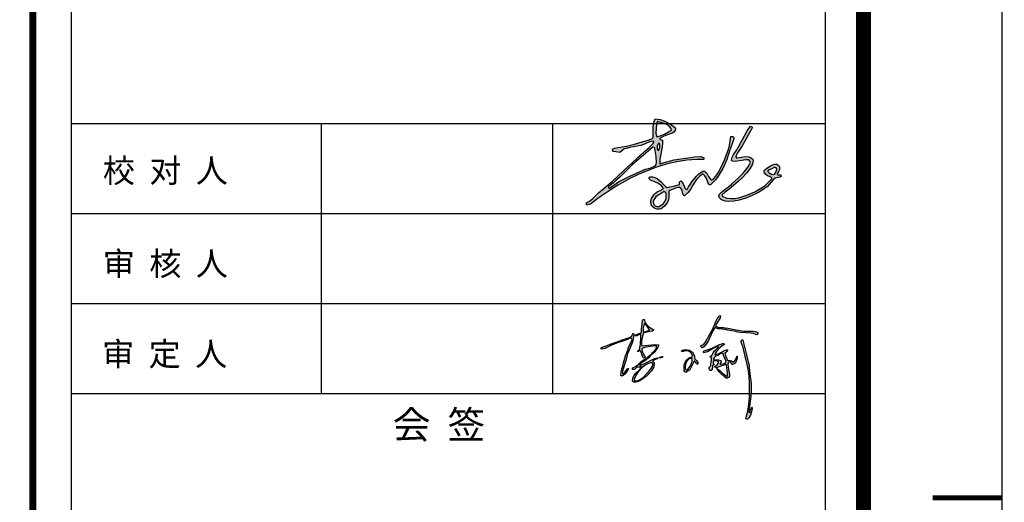
# Model space of a CAD drawing. Extents: x 1894704 to 6236657, y 275525 to 605798.
# Drawn here: x 2268460 to 2292256, y 349151 to 360805 of the extents above; entities that cross this region are included whole.
import ezdxf

# ---------------------------------------------------------------- set-up
doc = ezdxf.new("R2010")
doc.units = 0
doc.header["$LTSCALE"] = 1000
doc.header["$MEASUREMENT"] = 0
doc.layers.add('0-图框', color=3, linetype='Continuous')
doc.styles.add('TQ-1$0$-黑体', font='simhei.ttf')

# ---------------------------------------------------------------- blocks, each defined once
blk = doc.blocks.new('A$C4BE7274F')
h = blk.add_hatch(color=256)
h.dxf.hatch_style = 1
h.paths.add_polyline_path([(245.1, 624.9), (244.3, 635.2), (243.5, 636), (242.7, 636.8), (240.4, 636.8), (238, 636.8), (235.6, 636.8), (233.6, 630.4), (231.6, 624), (229.1, 617.4), (212.3, 608.2), (188.6, 600.1), (165.4, 592.1), (120.9, 576.4), (75.2, 560.7), (37.3, 546.7), (23.3, 540.7), (9.3, 534.7), (0, 529.6), (0, 526.4), (0, 523.2), (9.4, 521.2), (29.8, 526.9), (47.7, 536.6), (77.5, 551.3), (122.1, 568.1), (168.3, 582.8), (195.8, 592.5), (208.6, 599.8), (224.3, 604.9), (230.4, 589.6), (219.8, 563.8), (207.4, 539.5), (195.8, 507.6), (182.7, 472.2), (170.8, 436.4), (167.1, 420), (164.7, 407.6), (162.3, 395.2), (154.6, 374.8), (148.5, 350.5), (148.1, 324.2), (150.1, 323), (152.1, 321.8), (155.9, 321), (177.8, 333.8), (195.6, 356.7), (205.3, 374.6), (205.3, 375.8), (205.3, 377), (204.9, 377.9), (203.3, 377.9), (201.7, 377.9), (196.5, 373.7), (185.1, 359.9), (173.9, 345.8), (166.1, 338.2), (164.5, 338.2), (162.9, 338.2), (161.7, 338.8), (160.9, 340), (160.1, 341.2), (159.9, 356.1), (168.5, 390.2), (179.5, 422), (186, 443.6), (192, 465.2), (198, 486.8), (215.2, 526.8), (235.3, 573)])
h.paths.add_polyline_path([(313, 633.7), (315.7, 639), (321.9, 641.9), (349.6, 650), (377.6, 654.4), (384, 655.2), (386.4, 656.1), (387.2, 658.1), (390.7, 666), (390.7, 667.1), (388.5, 668.1), (381.3, 671.6), (348.7, 693.1), (334.9, 707.9), (326.1, 725.3), (324.4, 735), (323.5, 738.9), (321.7, 740.5), (312.6, 744.1), (308.8, 731.6), (305.7, 712.4), (301.6, 667.6), (300.9, 648.8), (299.5, 643.1), (295, 641.2), (276.4, 634.4), (258.5, 627.1), (253.1, 623.7), (253.1, 622.8), (253.1, 619.3), (267.4, 620.9), (280.4, 627), (287, 630.1), (290.1, 631), (292.8, 631), (295.4, 631), (296, 631), (296.8, 626.2), (297, 606.6), (293, 556.6), (289.5, 533.6), (285.8, 516.7), (298.3, 497.5), (307.2, 473.4), (311.2, 461.9), (313.3, 457.4), (315.1, 455.6), (321.3, 455), (326.6, 460.7), (328.5, 464.2), (328.8, 465.8), (324.5, 470.9), (311.8, 491.4), (303.9, 516.1), (303.3, 521.8), (306.7, 526.3), (322.4, 532.3), (366.9, 539.5), (388.8, 542.3), (405.9, 545.8), (411.2, 545.8), (412.5, 545.8), (413.3, 543.1), (413.2, 535.3), (408.4, 521.8), (399.3, 510.3), (378.4, 489.9), (374.4, 484.6), (373.2, 482.6), (373.2, 481.7), (373.2, 478.2), (385.5, 484.9), (398.1, 497.3), (420.2, 529.9), (427.6, 545.1), (429.2, 549.5), (429.1, 549.8), (428.7, 551.1), (428.2, 552.4), (428.1, 552.7), (422.3, 554), (401.8, 555), (304.4, 544.7), (300.8, 560.7), (301.6, 579.6), (309.4, 618)])
h.paths.add_polyline_path([(316.1, 648.5), (313.3, 659.2), (314.6, 677.9), (317.8, 697.4), (320.8, 710.3), (326.6, 710.3), (345.9, 688.1), (361.6, 664.8), (352.8, 659.6), (339.1, 654), (325.2, 649.7)], flags=16)
h.paths.add_polyline_path([(352.2, 454.6), (364.9, 466.6), (369, 472.4), (370.8, 477), (368.5, 477), (363.9, 477), (344.3, 458.5), (321.8, 443.8), (298.5, 428.8), (280.1, 412.6), (261.2, 395.3), (250.7, 388.2), (239.1, 383.2), (236.4, 382), (235.9, 381.2), (235, 379.7), (233.8, 376.6), (233.3, 371.8), (234.3, 370.2), (236.6, 368.7), (242.3, 368.5), (245.4, 368.5), (247.7, 370.2), (250.8, 373.2), (263, 385.5), (266.1, 387), (269.1, 386.7), (275.3, 385.9), (281.4, 385.1), (286.6, 386.3), (295.9, 390.2), (298.7, 389.5), (299.3, 389.1), (300.5, 388.3), (301.6, 387.5), (301.9, 387.3), (302, 387.3), (300.6, 384.9), (288.1, 369.8), (258.9, 341.9), (246.2, 326), (237.4, 306.5), (234.5, 283.4), (234.8, 282.8), (235.6, 281.7), (236.4, 280.5), (236.8, 279.9), (247.1, 275.3), (257.9, 274.5), (268.5, 276.7), (287.9, 286), (296.3, 290.9), (299.4, 292.7), (304.1, 295.5), (314.1, 301.9), (335.5, 318.1), (356.9, 337.8), (375.7, 360.5), (389.7, 385.2), (396.3, 411.2), (396.6, 417.6), (396.1, 418), (395.3, 419), (388.4, 426.7), (386.7, 428.6), (386.7, 430.2), (388.5, 433), (397.8, 441.5), (410.3, 446.7), (417.7, 448.4), (421.1, 449.1), (421.3, 449.5), (422.8, 452.5), (423.4, 454.2), (423.4, 454.8), (419.1, 455.1), (411.4, 453.6), (401.6, 450.5), (377.6, 440.5), (324, 414.6), (301.2, 403.8), (292.4, 400), (289.3, 398.9), (289.2, 399.2), (288.4, 401.5), (287.6, 403.8), (287.2, 404.9), (287.1, 405.5), (287, 405.8), (288.7, 407.8), (301.2, 418.5), (317.7, 430.1)])
h.paths.add_polyline_path([(366.2, 418.7), (376.5, 418.7), (381.6, 418.7), (383, 417.8), (384.7, 413.6), (385.5, 405.2), (380, 389.2), (370.7, 375.5), (365.8, 368.6), (360.7, 361.7), (353.9, 353.2), (336.5, 333.6), (315.5, 313.5), (292.7, 296.5), (281.3, 290.3), (270.2, 286.3), (259.6, 284.8), (249.8, 286.5), (247.5, 287.4), (246.3, 289.3), (247.5, 295.5), (250.9, 307.5), (260.8, 330.2), (274.3, 350.8), (290.3, 369.4), (308, 385.8), (326.2, 399.8), (335.3, 405.9), (337.8, 407.3), (338.9, 407.8), (348, 411.4)], flags=16)
h.paths.add_polyline_path([(457.4, 460.8), (458.7, 461.7), (460, 462.5), (460.2, 463.6), (458.9, 464.9), (457.6, 466.2), (456.3, 466.5), (455, 466.5), (453.7, 466.5), (446.9, 464.4), (440, 462.2), (434.9, 460.3), (434.5, 459), (434.1, 457.7), (435.1, 456.7), (437.3, 455.8), (439.4, 455), (445.3, 457.4), (451.4, 459.1)])
h.paths.add_polyline_path([(283, 508.1), (284.2, 511.6), (283.8, 512.9), (282.3, 514.3), (278.1, 510.9), (274.6, 507.4), (273.6, 504.3), (275, 502.9), (276.4, 501.5), (279.7, 504.8)], flags=17)
h.paths.add_polyline_path([(696.6, 458.4), (695.4, 467.7), (694.2, 477), (681.5, 497.8), (658.1, 513.5), (626.4, 519), (617.4, 516.2), (608.5, 513.3), (600.6, 510.6), (600.2, 509), (599.8, 507.4), (599.5, 506.1), (599.5, 505.3), (603.6, 503.8), (614.4, 504.4), (625.4, 507.4), (645.4, 508.1), (667.5, 495), (681.4, 473.6), (679.5, 462.8), (668.3, 461.2), (657.5, 459.3), (634.5, 440), (617.8, 404.2), (618.9, 360.4), (624.1, 352.4), (628.1, 350), (632.2, 347.6), (662, 366.7), (679.3, 401.8), (693, 431.5), (694.7, 431.5), (696.3, 431.5), (699, 429.6), (705.1, 421.9), (711.2, 414.2), (715.6, 409.4), (717.2, 409.4), (718.9, 409.4), (720.7, 409.4), (720.8, 421.8), (711.2, 435.9), (699.5, 448)])
h.paths.add_polyline_path([(679.6, 442.1), (678.1, 430.1), (667.4, 401.9), (652, 376.1), (644.5, 366.8), (638, 361.6), (629.7, 370.9), (625.7, 382.3), (628, 408), (639.7, 432.1), (655.5, 447.9), (669.5, 451.4), (677.7, 451.4)], flags=16)
h.paths.add_polyline_path([(913.9, 554.2), (916.5, 556.1), (916.7, 556.5), (916.5, 557.4), (916.1, 558.5), (915.7, 559.7), (912.4, 562), (906.1, 562.4), (874.7, 552.1), (872.4, 551.2), (867.8, 549.2), (858.7, 545.2), (841.1, 536.5), (806.2, 519.7), (768, 507.9), (765, 507.1), (764.8, 506.7), (764.2, 505.9), (763.4, 504.6), (761.7, 497.2), (761.7, 496.1), (761.7, 495.7), (766.8, 494.4), (774, 495.2), (792.2, 502.2), (835.8, 526), (856.6, 536.3), (873.6, 541.2), (873.6, 537.3), (873.4, 535.1), (863.6, 526.5), (843.9, 508.9), (835.5, 492.7), (828.5, 478.9), (822.3, 473.2), (814.1, 468.7), (813.7, 466.8), (813.3, 462.7), (818.9, 458.9), (823.5, 457.8), (823.1, 451.1), (822, 439.4), (818.5, 411.3), (816.6, 400.2), (815.1, 394.8), (807.7, 388.3), (804.4, 383.6), (804, 376.5), (809, 364.6), (814.8, 362), (819.4, 362), (822.1, 364.4), (824.9, 366.7), (826.2, 367.9), (827.5, 371), (829.4, 390.1), (829.4, 395.8), (829.3, 398.9), (830.2, 399.4), (833.7, 401.3), (837.3, 403.3), (839, 404.3), (839.3, 406.5), (835.3, 419), (834.5, 424.3), (836, 427.5), (837.6, 430.6), (838.4, 432.2), (841.7, 433), (864.3, 431.3), (869, 429.8), (870.9, 428.6), (872.5, 427.2), (873.8, 425.7), (874.6, 424.8), (873.7, 420), (866.1, 406.4), (854.4, 395.6), (848.1, 393.2), (847.3, 392), (848.2, 390.3), (851.9, 385.4), (856.5, 381.6), (859.2, 379.4), (861.7, 380.7), (866, 383.5), (878.1, 389.4), (893, 395.4), (922.8, 404.9), (933.4, 407), (934.6, 405.1), (935.3, 400.2), (937, 384.5), (938.9, 364.5), (940.7, 344.5), (942, 328.9), (942.3, 324.1), (942.5, 321.9), (939.5, 320.3), (934.7, 320.9), (921.4, 328.6), (905.3, 341.7), (888.7, 356.5), (873.9, 369.4), (863.3, 376.6), (869.6, 365.9), (880.6, 352.5), (894.2, 338.4), (921.8, 312.9), (932, 304.4), (933.8, 304.4), (940.8, 304.4), (949.1, 309.8), (953.4, 313.3), (955.6, 316.8), (955.7, 333.8), (949, 370.5), (944.8, 408.1), (945.8, 417.3), (946.7, 421.8), (948.6, 424.4), (956.1, 427.7), (961.4, 426.8), (965.2, 423), (971.8, 410.8), (973.8, 407.6), (974.9, 406.1), (978.1, 406.2), (990.5, 410.7), (1000.1, 419.1), (1006.9, 430.4), (1011.3, 443.5), (1013.4, 457.4), (1013.7, 464.4), (1013.6, 467.7), (1013.1, 467.7), (1011.5, 467.7), (1010.8, 466.1), (1008.5, 459.3), (1001.1, 442.6), (992, 429.1), (988.7, 426.8), (987.5, 426.6), (985.2, 426.2), (982.8, 425.8), (982.2, 425.7), (978.5, 428.5), (971.4, 433.5), (961.7, 437.1), (956, 437.4), (947.7, 437.9), (942, 438.4), (939.6, 441.9), (935.5, 450.2), (927.7, 468.7), (923, 487.6), (922.6, 492.1), (924.4, 493.7), (928.2, 496.8), (935.6, 503.1), (940.7, 511.8), (941.3, 514.4), (941.3, 515.4), (940.3, 515.7), (934, 515.9), (919.9, 511.9), (888.1, 494.5), (871.8, 485.7), (855.9, 480.2), (852.1, 479.5), (850.3, 479.4), (849.7, 480), (848.9, 480.8), (848.1, 481.6), (848, 481.7), (848.6, 483.9), (851.3, 490.6), (860.4, 504.6), (887.2, 532.4), (901.4, 544.5)])
h.paths.add_polyline_path([(893.5, 489.9), (901.1, 489.6), (907.7, 488), (911, 484.2), (911, 479.2), (911, 474.2), (914.3, 465.1), (924.1, 448.9), (931.2, 429.8), (924.5, 416.4), (909.5, 410.9), (891.6, 408.3), (887.3, 408.9), (886.9, 409.7), (886.5, 410.5), (889.7, 420.3), (893.8, 427.7), (892.6, 437.6), (873.6, 440.4), (852.1, 441.5), (839.3, 444.5), (838.1, 444.9), (836.8, 445.4), (836.6, 447), (837, 449.5), (837.4, 452), (850.4, 465.4), (873.7, 476.4)], flags=16)
h.paths.add_polyline_path([(809, 606.6), (833.3, 657.7), (847.8, 679.3), (850.7, 682.2), (851.7, 682.1), (853.7, 681.6), (865.7, 675.5), (872.1, 672.9), (887, 671.2), (916.8, 667.7), (920.5, 667.3), (927.1, 666.1), (942.3, 663.1), (972.8, 657.2), (1003.3, 651.3), (1018.5, 648.4), (1037, 645.4), (1118.1, 640.2), (1136.4, 636.7), (1153.1, 630.7), (1159.8, 628.2), (1164.2, 630.8), (1167, 636.3), (1167.6, 640.2), (1167.6, 641.9), (1167.6, 643.6), (1167.6, 644.9), (1162.6, 647.6), (1148.4, 651.8), (1131.9, 653.7), (1095.3, 653.9), (1060.4, 654.8), (1021.3, 661.3), (943.2, 676), (923.7, 679.8), (912.5, 681.5), (892, 683.2), (873, 685.4), (857.2, 690.5), (855.1, 691.9), (853.8, 692.8), (855.1, 698.6), (859.6, 710.2), (886.2, 753.7), (890.4, 765.4), (891.1, 768.5), (890.9, 768.7), (890.5, 768.9), (888.8, 769.6), (885.3, 771), (867.4, 751.4), (854.6, 726.9), (831.7, 672.4), (800.9, 614), (792.5, 600.8), (788.4, 594.6), (786, 590.9), (776.6, 573.6), (765.3, 557.9), (757.8, 552.7), (748.7, 550.5), (743.9, 545.3), (742.4, 540.1), (744.5, 535.9), (751.9, 530.9), (754.1, 531.7), (764.5, 538.8), (782.1, 557.7), (796.5, 580.9)])
h.paths.add_polyline_path([(1058, 577.7), (1055.6, 589), (1055.3, 589.1), (1054.6, 589.2), (1053.4, 589.5), (1050.9, 590.2), (1044.5, 580.9), (1042.6, 574.9), (1043.8, 567), (1052.5, 548.4), (1056.8, 539.1), (1059, 534.5), (1061.7, 521.9), (1072.9, 469.9), (1078.4, 443.9), (1079.8, 437.3), (1080.6, 434.6), (1082.2, 429.3), (1085.4, 418.4), (1095.6, 371.7), (1102.5, 321.1), (1106.1, 268.1), (1104.6, 160.6), (1099.9, 108.8), (1092.7, 60.2), (1091.7, 54.2), (1091.2, 52.2), (1090.5, 48.8), (1088.8, 42), (1081.2, 16), (1079, 5.6), (1079.6, 4.3), (1080.9, 1.9), (1084.8, 0.7), (1089.7, 0.1), (1090.3, 0), (1093.1, 2.3), (1100.9, 10.8), (1113.1, 30.6), (1121.3, 54.2), (1126.3, 81.6), (1126.7, 85.1), (1126.4, 85.5), (1125.9, 85.9), (1125, 86.9), (1122.5, 88), (1117.1, 80), (1113.7, 68.8), (1111.5, 57), (1110.6, 51.6), (1109.8, 49.9), (1106, 48.7), (1102.3, 47.7), (1101.4, 51.2), (1100.9, 58), (1105.4, 93.4), (1108.4, 110.4), (1113.8, 150.8), (1118.1, 198.9), (1119, 246.5), (1117.4, 267.5), (1115.2, 285), (1111.4, 318.1), (1104, 384.4), (1102, 401.5), (1096.6, 427.2), (1083.8, 478.2)])
for points in [[(312.6, 744.1), (321.7, 740.5), (323.5, 738.9), (324.4, 735), (326.1, 725.3), (334.9, 707.9), (348.7, 693.1), (381.3, 671.6), (388.5, 668.1), (390.7, 667.1), (390.7, 666.9), (390.7, 666), (387.2, 658.1), (386.4, 656.1), (384, 655.2), (377.6, 654.4), (349.6, 650), (321.9, 641.9), (315.7, 639), (313, 633.7), (309.4, 618), (301.6, 579.6), (300.8, 560.7), (304.4, 544.7), (401.8, 555), (422.3, 554), (428.1, 552.7), (428.2, 552.4), (428.7, 551.1), (429.1, 549.8), (429.2, 549.5), (427.6, 545.1), (420.2, 529.9), (398.1, 497.3), (385.5, 484.9), (373.2, 478.2), (373.2, 481.7), (373.2, 482.6), (374.4, 484.6), (378.4, 489.9), (399.3, 510.3), (408.4, 521.8), (413.2, 535.3), (413.3, 543.1), (412.5, 545.8), (411.2, 545.8), (405.9, 545.8), (388.8, 542.3), (366.9, 539.5), (322.4, 532.3), (306.7, 526.3), (303.3, 521.8), (303.9, 516.1), (311.8, 491.4), (324.5, 470.9), (328.8, 465.8), (328.5, 464.2), (326.6, 460.7), (321.3, 455), (315.1, 455.6), (313.3, 457.4), (311.2, 461.9), (307.2, 473.4), (298.3, 497.5), (285.8, 516.7), (289.5, 533.6), (293, 556.6), (297, 606.6), (296.8, 626.2), (296, 631), (295.4, 631), (292.8, 631), (290.1, 631), (287, 630.1), (280.4, 627), (267.4, 620.9), (253.1, 619.3), (253.1, 622.8), (253.1, 623.7), (258.5, 627.1), (276.4, 634.4), (295, 641.2), (299.5, 643.1), (300.9, 648.8), (301.6, 667.6), (305.7, 712.4), (308.8, 731.6), (312.6, 744.1)], [(885.3, 771), (888.8, 769.6), (890.5, 768.9), (890.9, 768.7), (891.1, 768.5), (890.4, 765.4), (886.2, 753.7), (859.6, 710.2), (855.1, 698.6), (853.8, 692.8), (854.1, 692.6), (855.1, 691.9), (857.2, 690.5), (873, 685.4), (892, 683.2), (912.5, 681.5), (923.7, 679.8), (943.2, 676), (1021.3, 661.3), (1060.4, 654.8), (1095.3, 653.9), (1131.9, 653.7), (1148.4, 651.8), (1162.6, 647.6), (1167.6, 644.9), (1167.6, 644.5), (1167.6, 643.6), (1167.6, 641.9), (1167.6, 640.2), (1167, 636.3), (1164.2, 630.8), (1159.8, 628.2), (1153.1, 630.7), (1136.4, 636.7), (1118.1, 640.2), (1037, 645.4), (1018.5, 648.4), (1003.3, 651.3), (972.8, 657.2), (942.3, 663.1), (927.1, 666.1), (920.5, 667.3), (916.8, 667.7), (887, 671.2), (872.1, 672.9), (865.7, 675.5), (853.7, 681.6), (851.7, 682.1), (850.7, 682.2), (847.8, 679.3), (833.3, 657.7), (809, 606.6), (796.5, 580.9), (782.1, 557.7), (764.5, 538.8), (754.1, 531.7), (751.9, 530.9), (744.5, 535.9), (742.4, 540.1), (743.9, 545.3), (748.7, 550.5), (757.8, 552.7), (765.3, 557.9), (776.6, 573.6), (786, 590.9), (788.4, 594.6), (792.5, 600.8), (800.9, 614), (831.7, 672.4), (854.6, 726.9), (867.4, 751.4), (885.3, 771)], [(320.8, 710.3), (317.8, 697.4), (314.6, 677.9), (313.3, 659.2), (316.1, 648.5), (325.2, 649.7), (339.1, 654), (352.8, 659.6), (361.6, 664.8), (345.9, 688.1), (326.6, 710.3), (320.8, 710.3)], [(235.6, 636.8), (238, 636.8), (240.4, 636.8), (242.7, 636.8), (243.5, 636), (244.3, 635.2), (245.1, 624.9), (235.3, 573), (215.2, 526.8), (198, 486.8), (192, 465.2), (186, 443.6), (179.5, 422), (168.5, 390.2), (159.9, 356.1), (160.1, 341.2), (160.9, 340), (161.7, 338.8), (162.9, 338.2), (164.5, 338.2), (166.1, 338.2), (173.9, 345.8), (185.1, 359.9), (196.5, 373.7), (201.7, 377.9), (203.3, 377.9), (204.9, 377.9), (205.3, 377), (205.3, 375.8), (205.3, 374.6), (195.6, 356.7), (177.8, 333.8), (155.9, 321), (152.1, 321.8), (150.1, 323), (148.1, 324.2), (148.5, 350.5), (154.6, 374.8), (162.3, 395.2), (164.7, 407.6), (167.1, 420), (170.8, 436.4), (182.7, 472.2), (195.8, 507.6), (207.4, 539.5), (219.8, 563.8), (230.4, 589.6), (224.3, 604.9), (208.6, 599.8), (195.8, 592.5), (168.3, 582.8), (122.1, 568.1), (77.5, 551.3), (47.7, 536.6), (29.8, 526.9), (9.4, 521.2), (0, 523.2), (0, 526.4), (0, 529.6), (9.3, 534.7), (23.3, 540.7), (37.3, 546.7), (75.2, 560.7), (120.9, 576.4), (165.4, 592.1), (188.6, 600.1), (212.3, 608.2), (229.1, 617.4), (231.6, 624), (233.6, 630.4)], [(1050.9, 590.2), (1053.4, 589.5), (1054.6, 589.2), (1055.3, 589.1), (1055.6, 589), (1058, 577.7), (1083.8, 478.2), (1096.6, 427.2), (1102, 401.5), (1104, 384.4), (1111.4, 318.1), (1115.2, 285), (1117.4, 267.5), (1119, 246.5), (1118.1, 198.9), (1113.8, 150.8), (1108.4, 110.4), (1105.4, 93.4), (1100.9, 58), (1101.4, 51.2), (1102.3, 47.8), (1102.6, 47.8), (1106, 48.7), (1109.8, 49.9), (1110.6, 51.6), (1111.5, 57), (1113.7, 68.8), (1117.1, 80), (1122.5, 88), (1125, 86.9), (1125.9, 85.9), (1126.4, 85.5), (1126.6, 85.2), (1126.7, 85.1), (1126.3, 81.6), (1121.3, 54.2), (1113.1, 30.6), (1100.9, 10.8), (1093.1, 2.3), (1090.3, 0), (1089.7, 0.1), (1084.8, 0.7), (1080.9, 1.9), (1079.6, 4.3), (1079, 5.6), (1081.2, 16), (1088.8, 42), (1090.5, 48.8), (1091.2, 52.2), (1091.6, 53.9), (1091.7, 54.7), (1092.7, 60.2), (1099.9, 108.8), (1104.6, 160.6), (1106.1, 268.1), (1102.5, 321.1), (1095.6, 371.7), (1085.4, 418.4), (1082.2, 429.3), (1080.6, 434.6), (1079.8, 437.3), (1078.4, 443.9), (1072.9, 469.9), (1061.7, 521.9), (1059, 534.5), (1056.8, 539.1), (1052.5, 548.4), (1043.8, 567), (1042.6, 574.9), (1044.5, 580.9), (1050.9, 590.2)], [(282.3, 514.3), (283.8, 512.9), (284.2, 511.6), (283, 508.1), (279.7, 504.8), (276.4, 501.5), (275, 502.9), (273.6, 504.3), (274.6, 507.4), (278.1, 510.9)], [(626.4, 519), (658.1, 513.5), (681.5, 497.8), (694.2, 477), (695.4, 467.7), (696.6, 458.4), (699.5, 448), (711.2, 435.9), (720.8, 421.8), (720.7, 409.4), (720.3, 409.4), (719.9, 409.4), (718.9, 409.4), (717.2, 409.4), (715.6, 409.4), (711.2, 414.2), (705.1, 421.9), (699, 429.6), (696.3, 431.5), (694.7, 431.5), (693, 431.5), (679.3, 401.8), (662, 366.7), (632.2, 347.6), (628.1, 350), (624.1, 352.4), (618.9, 360.4), (617.8, 404.2), (634.5, 440), (657.5, 459.3), (668.3, 461.2), (679.5, 462.8), (681.4, 473.6), (667.5, 495), (645.4, 508.1), (625.4, 507.4), (614.4, 504.4), (603.6, 503.8), (599.5, 505.3), (599.5, 505.7), (599.5, 506.1), (599.8, 507.4), (600.2, 509), (600.6, 510.6), (608.5, 513.3), (617.4, 516.2)], [(873.6, 541.2), (856.6, 536.3), (835.8, 526), (792.2, 502.2), (774, 495.2), (766.8, 494.4), (761.7, 495.7), (761.7, 496.1), (761.7, 497.2), (763.4, 504.6), (764.2, 505.9), (764.8, 506.7), (765, 507.1), (768, 507.9), (806.2, 519.7), (841.1, 536.5), (858.7, 545.2), (867.8, 549.2), (872.4, 551.2), (874.7, 552.1), (906.1, 562.4), (912.4, 562), (915.7, 559.7), (916.1, 558.5), (916.5, 557.4), (916.6, 556.8), (916.7, 556.5), (916.5, 556.1), (913.9, 554.2), (901.4, 544.5), (887.2, 532.4), (860.4, 504.6), (851.3, 490.6), (848.6, 483.9), (848, 481.7), (848.1, 481.6), (848.9, 480.8), (849.7, 480), (850.1, 479.6), (850.3, 479.4), (852.1, 479.5), (855.9, 480.2), (871.8, 485.7), (888.1, 494.5), (919.9, 511.9), (934, 515.9), (940.3, 515.7), (941.3, 515.4), (941.3, 515), (941.3, 514.7), (941.3, 514.5), (941.3, 514.4), (940.7, 511.8), (935.6, 503.1), (928.2, 496.8), (924.4, 493.7), (922.6, 492.1), (923, 487.6), (927.7, 468.7), (935.5, 450.2), (939.6, 441.9), (942, 438.4), (947.7, 437.9), (956, 437.4), (961.7, 437.1), (971.4, 433.5), (978.5, 428.5), (982.2, 425.7), (982.8, 425.8), (985.2, 426.2), (987.5, 426.6), (988.7, 426.8), (992, 429.1), (1001.1, 442.6), (1008.5, 459.3), (1010.8, 466.1), (1011.5, 467.7), (1012.3, 467.7), (1013.1, 467.7), (1013.5, 467.7), (1013.6, 467.7), (1013.7, 464.4), (1013.4, 457.4), (1011.3, 443.5), (1006.9, 430.4), (1000.1, 419.1), (990.5, 410.7), (978.1, 406.2), (974.9, 406.1), (973.8, 407.6), (971.8, 410.8), (965.2, 423), (961.4, 426.8), (956.1, 427.7), (948.6, 424.4), (946.7, 421.8), (945.8, 417.3), (944.8, 408.1), (949, 370.5), (955.7, 333.8), (955.6, 316.8), (953.4, 313.3), (949.1, 309.8), (940.8, 304.4), (933.8, 304.4), (932, 304.4), (921.8, 312.9), (894.2, 338.4), (880.6, 352.5), (869.6, 365.9), (863.3, 376.6), (873.9, 369.4), (888.7, 356.5), (905.3, 341.7), (921.4, 328.6), (934.7, 320.9), (939.5, 320.3), (942.5, 321.9), (942.3, 324.1), (942, 328.9), (940.7, 344.5), (938.9, 364.5), (937, 384.5), (935.3, 400.2), (934.6, 405.1), (933.4, 407), (922.8, 404.9), (893, 395.4), (878.1, 389.4), (866, 383.5), (861.7, 380.7), (859.2, 379.4), (856.5, 381.6), (851.9, 385.4), (848.2, 390.3), (847.3, 392), (848.1, 393.2), (854.4, 395.6), (866.1, 406.4), (873.7, 420), (874.6, 424.8), (873.8, 425.7), (872.5, 427.2), (870.9, 428.6), (869, 429.8), (864.3, 431.3), (841.7, 433), (838.4, 432.2), (837.6, 430.6), (836, 427.5), (834.5, 424.3), (835.3, 419), (839.3, 406.5), (839, 404.3), (837.3, 403.3), (833.7, 401.3), (830.2, 399.4), (829.3, 398.9), (829.4, 395.8), (829.4, 390.1), (827.5, 371), (826.2, 367.9), (824.9, 366.7), (822.1, 364.4), (819.4, 362), (814.8, 362), (809, 364.6), (804, 376.5), (804.4, 383.6), (807.7, 388.3), (815.1, 394.8), (816.6, 400.2), (818.5, 411.3), (822, 439.4), (823.1, 451.1), (823.5, 457.8), (818.9, 458.9), (813.3, 462.7), (813.7, 466.8), (814.1, 468.7), (822.3, 473.2), (828.5, 478.9), (835.5, 492.7), (843.9, 508.9), (863.6, 526.5), (873.4, 535.1), (873.6, 537.3), (873.6, 541.2)], [(363.9, 477), (368.5, 477), (370.8, 477), (369, 472.4), (364.9, 466.6), (352.2, 454.6), (317.7, 430.1), (301.2, 418.5), (288.7, 407.8), (287, 405.8), (287.1, 405.5), (287.2, 404.9), (287.6, 403.8), (288.4, 401.5), (289.2, 399.2), (289.3, 398.9), (292.4, 400), (301.2, 403.8), (324, 414.6), (377.6, 440.5), (401.6, 450.5), (411.4, 453.6), (419.1, 455.1), (423.4, 454.8), (423.4, 454.7), (423.4, 454.6), (423.4, 454.2), (422.8, 452.5), (421.3, 449.5), (421.1, 449.1), (417.7, 448.4), (410.3, 446.7), (397.8, 441.5), (388.5, 433), (386.7, 430.2), (386.7, 428.6), (388.4, 426.7), (395.3, 419), (396.1, 418), (396.6, 417.6), (396.3, 411.2), (389.7, 385.2), (375.7, 360.5), (356.9, 337.8), (335.5, 318.1), (314.1, 301.9), (304.1, 295.5), (299.4, 292.7), (296.3, 290.9), (287.9, 286), (268.5, 276.7), (257.9, 274.5), (247.1, 275.3), (236.8, 279.9), (236.4, 280.5), (235.6, 281.7), (234.8, 282.8), (234.5, 283.4), (237.4, 306.5), (246.2, 326), (258.9, 341.9), (288.1, 369.8), (300.6, 384.9), (302, 387.3), (301.9, 387.3), (301.6, 387.5), (300.5, 388.3), (299.3, 389.1), (298.7, 389.5), (295.9, 390.2), (286.6, 386.3), (281.4, 385.1), (275.3, 385.9), (269.1, 386.7), (266.1, 387), (263, 385.5), (250.8, 373.2), (247.7, 370.2), (245.4, 368.5), (242.3, 368.5), (236.6, 368.7), (234.3, 370.2), (233.3, 371.8), (233.8, 376.6), (235, 379.7), (235.9, 381.2), (236.4, 382), (239.1, 383.2), (250.7, 388.2), (261.2, 395.3), (280.1, 412.6), (298.5, 428.8), (321.8, 443.8), (344.3, 458.5), (363.9, 477)], [(453.7, 466.5), (455, 466.5), (456.3, 466.5), (457.6, 466.2), (458.9, 464.9), (460.2, 463.6), (460, 462.5), (458.7, 461.7), (457.4, 460.8), (451.4, 459.1), (445.3, 457.4), (439.4, 455), (437.3, 455.8), (435.1, 456.7), (434.1, 457.7), (434.5, 459), (434.9, 460.3), (440, 462.2), (446.9, 464.4)], [(669.5, 451.4), (655.5, 447.9), (639.7, 432.1), (628, 408), (625.7, 382.3), (629.7, 370.9), (638, 361.6), (644.5, 366.8), (652, 376.1), (667.4, 401.9), (678.1, 430.1), (679.6, 442.1), (677.7, 451.4), (669.5, 451.4)], [(893.5, 489.9), (873.7, 476.4), (850.4, 465.4), (837.4, 452), (837, 449.5), (836.6, 447), (836.8, 445.4), (838.1, 444.9), (839.3, 444.5), (852.1, 441.5), (873.6, 440.4), (892.6, 437.6), (893.8, 427.7), (889.7, 420.3), (886.5, 410.5), (886.9, 409.7), (887.3, 408.9), (891.6, 408.3), (909.5, 410.9), (924.5, 416.4), (931.2, 429.8), (924.1, 448.9), (914.3, 465.1), (911, 474.2), (911, 479.2), (911, 484.2), (907.7, 488), (901.1, 489.6)], [(366.2, 418.7), (348, 411.4), (338.9, 407.8), (337.8, 407.3), (335.3, 405.9), (326.2, 399.8), (308, 385.8), (290.3, 369.4), (274.3, 350.8), (260.8, 330.2), (250.9, 307.5), (247.5, 295.5), (246.3, 289.3), (247.5, 287.4), (249.8, 286.5), (259.6, 284.8), (270.2, 286.3), (281.3, 290.3), (292.7, 296.5), (315.5, 313.5), (336.5, 333.6), (353.9, 353.2), (360.7, 361.7), (365.8, 368.6), (370.7, 375.5), (380, 389.2), (385.5, 405.2), (384.7, 413.6), (383, 417.8), (381.6, 418.7), (376.5, 418.7), (366.2, 418.7)]]:
    blk.add_lwpolyline(points, close=True)
blk = doc.blocks.new('A$C23314ED1')
h = blk.add_hatch(color=256)
h.dxf.hatch_style = 1
h.paths.add_polyline_path([(384.2, 308.6), (388, 334.8), (387.9, 347.3), (387.1, 352.5), (386.4, 352.7), (380.8, 354.8), (375.2, 356.8), (374.4, 358.4), (374.4, 359.9), (374.4, 360.3), (374.4, 360.5), (376.4, 362.5), (394.6, 372.7), (437.1, 388.3), (445.4, 394.2), (451.7, 402.1), (454.3, 411.7), (448.3, 419.1), (428.8, 434.4), (402.9, 448.4), (375.1, 458.5), (349.9, 462.1), (343.4, 442.7), (340, 419), (340.6, 376.9), (340.6, 366.7), (333.8, 359.2), (309.5, 351.6), (283.1, 344.8), (244.4, 333), (203.9, 322.3), (171.4, 316.9), (141.8, 311.3), (135.7, 308.4), (131.9, 305.4), (132.4, 303.1), (133.4, 298.5), (133.9, 296.3), (134.7, 295.2), (138.7, 294.5), (170.3, 289.4), (190.1, 306.6), (193.2, 307.9), (202.1, 310.6), (221.1, 315), (257.5, 321.7), (276.1, 326), (289.9, 330.6), (317.5, 341.9), (331.7, 346.2), (338.7, 347.5), (341.8, 347.7), (341.9, 347.5), (342.9, 346), (343.9, 344.5), (343.1, 341.8), (338.2, 334.6), (330, 325.7), (319.7, 315.6), (295.7, 294.2), (273.1, 275), (264.5, 267.7), (261.2, 264.8), (259.4, 263.1), (254.3, 258.3), (213.7, 219.9), (131.6, 143.4), (88.9, 107.2), (77.9, 98.4), (72.4, 94.1), (69.1, 91.6), (62.5, 85.9), (31.5, 55.3), (15.3, 41.4), (0, 32.8), (0, 22.5), (6.6, 22.3), (20.1, 26.1), (42.1, 43), (52.2, 51.6), (56.1, 54.4), (61.9, 58.4), (73.5, 66.4), (119.8, 98), (143.6, 113.3), (155.7, 120.7), (158.8, 122.5), (160.3, 123.4), (163.5, 125.3), (181.7, 135.7), (220.9, 156.8), (263.4, 177.3), (308.8, 196.8), (356.7, 214.5), (406.7, 229.7), (458.4, 241.7), (511.3, 249.9), (565.1, 253.5), (592.2, 253.4), (595.5, 253.3), (596.1, 253.3), (597, 254.8), (598.1, 256.5), (599.3, 260.7), (599.4, 262.4), (599.5, 263.3), (597.8, 264.8), (583.3, 269), (549.1, 267.7), (533.2, 264.9), (516.3, 261.9), (446.7, 252.1), (384.5, 234.8), (375.6, 232.3), (374.7, 233.2), (374.5, 233.4), (374.4, 233.4), (374, 236), (373.5, 242.2), (373.9, 255)])
h.paths.add_polyline_path([(356.5, 239), (355.1, 229), (349.4, 222.2), (327.6, 211.9), (301.5, 204.3), (290.1, 200.7), (285.4, 198.8), (273.8, 193.4), (218.1, 167.6), (163.1, 139.3), (114.3, 106.3), (112.6, 108.1), (111.1, 112.4), (112.3, 114.6), (119.8, 121), (134.7, 133.7), (149.7, 146.5), (157.1, 152.9), (172, 165.7), (235.1, 228.3), (266.1, 256.1), (290.1, 276.2), (338.3, 316.3), (345, 314.8), (347.2, 314.1), (347.9, 312.2), (350.1, 300.6), (354.7, 269.1)], flags=16)
h.paths.add_polyline_path([(365.6, 300.3), (361, 307.7), (360.8, 324), (366.3, 336.1), (369.1, 335.6), (371.8, 335.2), (373.8, 329.6), (373.5, 316.2), (370.9, 304.6), (368.7, 301.4)], flags=16)
h.paths.add_polyline_path([(358.1, 369.9), (354.2, 388.1), (354.4, 411.1), (357.7, 433.1), (362.8, 448.1), (403.5, 436.5), (420.6, 425.3), (431.6, 411.9), (432.7, 403.7), (418.1, 394.7), (397.1, 383.8), (375.2, 374.4)], flags=16)
h.paths.add_polyline_path([(543.1, 122.9), (554, 141.8), (561.4, 151.9), (578.1, 168.3), (586.9, 175.9), (591.2, 179.7), (591.7, 179.8), (593.3, 179.8), (595.6, 179.4), (604.5, 171.3), (611.2, 160), (620.4, 134), (621.3, 130.8), (622.1, 129.3), (623.3, 128.4), (625.2, 127), (630.1, 125.3), (632.1, 125.1), (633.3, 125), (641.7, 132.9), (657.7, 150), (672, 168.4), (696.3, 208.6), (715.9, 253.6), (732.2, 303.6), (734.1, 310.2), (735, 313.2), (735.7, 315.4), (737.7, 320.8), (748.7, 349.3), (752.2, 361.2), (752.4, 364.8), (751.5, 366.7), (746.2, 371.2), (737.2, 372.3), (732.7, 349.5), (730.1, 325.7), (729.5, 322.8), (728.3, 318.4), (722.8, 301), (715.1, 279.8), (705.7, 256.3), (683.6, 208.3), (671.7, 186.7), (659.9, 168.7), (648.5, 155.7), (643.1, 151.6), (640, 150.1), (635.6, 150.9), (631.5, 154.8), (623, 168.2), (613.5, 183.6), (607.9, 189.9), (601.7, 194), (594.2, 194.8), (584.6, 190.3), (573.4, 181.4), (561.4, 169.3), (538, 140.5), (528.1, 126.4), (520.2, 114.1), (515.2, 104.8), (514.2, 102.7), (513.7, 102.5), (510.9, 101.2), (507.6, 101.6), (502, 108.1), (497.4, 118.5), (492.6, 130.2), (486, 140.8), (481.7, 144.8), (480.8, 144.8), (478.8, 143.7), (476.3, 142), (474.1, 138.2), (474.2, 127.2), (469.2, 124.8), (462, 122.3), (444.1, 117.7), (425.6, 113.8), (411.8, 111.2), (409, 112), (405.3, 114.9), (397.6, 122.2), (380.2, 140.3), (360.1, 157.2), (348.9, 163), (337.1, 165.9), (324.4, 165), (322.7, 164.5), (321.9, 164.2), (320.4, 163.7), (319.6, 161.6), (319.6, 157.9), (319.6, 156), (320.4, 154), (325.6, 149.3), (343, 141.3), (364.4, 132.6), (383.1, 120), (389.5, 111.3), (391.6, 106.1), (390.6, 104.1), (376, 96.7), (360.7, 89.7), (358.4, 88.2), (353.8, 84.6), (345.1, 76), (331.9, 54.9), (328.5, 43.5), (328, 32.2), (330.8, 21.6), (337.6, 12), (348.8, 4.1), (360.7, 0), (371.3, 0), (381.2, 3), (398.4, 15.7), (411.3, 32.7), (418.6, 48.7), (420.5, 58.6), (420.1, 78.2), (419.1, 88), (419.2, 92.6), (424.2, 95.3), (438.2, 101.7), (454.7, 107.6), (470, 111.2), (476, 111.5), (480.3, 110.3), (485.2, 103.2), (487.9, 93.6), (493.3, 74.4), (494.7, 72.2), (495.1, 71.7), (495.9, 70.7), (497.5, 68.5), (497.9, 68), (499.2, 68.4), (503.6, 71.3), (519.1, 85.7), (531.9, 103.6)])
h.paths.add_polyline_path([(405.7, 82.9), (406.9, 75.6), (405.5, 53.6), (392.7, 30.2), (371, 14.7), (358.7, 13.8), (350.9, 17.2), (345.5, 23), (341.2, 29), (339.5, 37.2), (342, 46.8), (348, 55), (354, 63.2), (365.7, 72.5), (380.3, 81), (395.4, 90), (397.1, 89.6), (398.8, 89.1), (401.9, 87.6)], flags=16)
edge = h.paths.add_edge_path()
edge.add_line((850.6, 253), (848.6, 255))
edge.add_line((848.6, 255), (844.5, 258.5))
edge.add_line((844.5, 258.5), (836.3, 263.9))
edge.add_line((836.3, 263.9), (828, 267.2))
edge.add_line((828, 267.2), (810.3, 269))
edge.add_line((810.3, 269), (790.8, 266.7))
edge.add_line((790.8, 266.7), (768.6, 263.1))
edge.add_line((768.6, 263.1), (765.2, 262.6))
edge.add_line((765.2, 262.6), (765.1, 262.7))
edge.add_line((765.1, 262.7), (765, 262.9))
edge.add_line((765, 262.9), (763.7, 264.8))
edge.add_line((763.7, 264.8), (762.9, 265.9))
edge.add_line((762.9, 265.9), (762.6, 268.4))
edge.add_line((762.6, 268.4), (765.1, 277.5))
edge.add_line((765.1, 277.5), (770.9, 287.7))
edge.add_line((770.9, 287.7), (777.8, 297.6))
edge.add_line((777.8, 297.6), (783.8, 306.1))
edge.add_line((783.8, 306.1), (784.9, 307.9))
edge.add_line((784.9, 307.9), (787.8, 313.1))
edge.add_line((787.8, 313.1), (794.5, 324.7))
edge.add_line((794.5, 324.7), (807.7, 347.9))
edge.add_line((807.7, 347.9), (834.3, 394.3))
edge.add_line((834.3, 394.3), (840.9, 405.9))
edge.add_line((840.9, 405.9), (844.2, 411.8))
edge.add_line((844.2, 411.8), (845.6, 414.3))
edge.add_line((845.6, 414.3), (845.6, 419.5))
edge.add_line((845.6, 419.5), (844.5, 420.5))
edge.add_line((844.5, 420.5), (836.3, 423.6))
edge.add_line((836.3, 423.6), (820.3, 399.9))
edge.add_line((820.3, 399.9), (805.6, 374.6))
edge.add_line((805.6, 374.6), (777.8, 322.6))
edge.add_line((777.8, 322.6), (770.8, 309.9))
edge.add_line((770.8, 309.9), (766.9, 303.4))
edge.add_line((766.9, 303.4), (758.9, 291.8))
edge.add_line((758.9, 291.8), (750.5, 279.3))
edge.add_line((750.5, 279.3), (743.9, 265.7))
edge.add_line((743.9, 265.7), (740.7, 250.9))
edge.add_line((740.7, 250.9), (740.7, 248.9))
edge.add_line((740.7, 248.9), (742, 247.8))
edge.add_line((742, 247.8), (745.5, 246.3))
edge.add_line((745.5, 246.3), (753.2, 244.6))
edge.add_line((753.2, 244.6), (771.5, 245.4))
edge.add_line((771.5, 245.4), (792.3, 248.9))
edge.add_line((792.3, 248.9), (814.1, 252))
edge.add_line((814.1, 252), (824.8, 252.4))
edge.add_line((824.8, 252.4), (829.4, 252))
edge.add_line((829.4, 252), (829.9, 251.3))
edge.add_line((829.9, 251.3), (833.2, 246.3))
edge.add_line((833.2, 246.3), (836.3, 239.5))
edge.add_line((836.3, 239.5), (833.5, 232.8))
edge.add_line((833.5, 232.8), (825, 217.4))
edge.add_line((825, 217.4), (814.1, 201.9))
edge.add_line((814.1, 201.9), (801.3, 186.3))
edge.add_line((801.3, 186.3), (772.3, 156.4))
edge.add_line((772.3, 156.4), (742.5, 129.8))
edge.add_line((742.5, 129.8), (728.7, 118.3))
edge.add_line((728.7, 118.3), (722.3, 113.1))
edge.add_line((722.3, 113.1), (719.5, 110.8))
edge.add_line((719.5, 110.8), (718.3, 109.9))
edge.add_line((718.3, 109.9), (708.1, 102.4))
edge.add_line((708.1, 102.4), (687, 86.1))
edge.add_line((687, 86.1), (678.3, 76.8))
edge.add_line((678.3, 76.8), (676.5, 74.3))
edge.add_line((676.5, 74.3), (675.7, 73))
edge.add_line((675.7, 73), (675.5, 70.6))
edge.add_line((675.5, 70.6), (679.2, 59.2))
edge.add_line((679.2, 59.2), (686.5, 50.8))
edge.add_line((686.5, 50.8), (696.7, 44.8))
edge.add_line((696.7, 44.8), (709.2, 41.2))
edge.add_line((709.2, 41.2), (723.2, 39.5))
edge.add_line((723.2, 39.5), (752.6, 40.6))
edge.add_line((752.6, 40.6), (779.2, 45.7))
edge.add_line((779.2, 45.7), (813.8, 56.6))
edge.add_line((813.8, 56.6), (845.5, 69.6))
edge.add_line((845.5, 69.6), (874.9, 84.6))
edge.add_line((874.9, 84.6), (902.6, 101.6))
edge.add_line((902.6, 101.6), (916.1, 110.8))
edge.add_line((916.1, 110.8), (918.4, 112.5))
edge.add_line((918.4, 112.5), (919.6, 113.4))
edge.add_line((919.6, 113.4), (921.9, 115.4))
edge.add_line((921.9, 115.4), (932.1, 126.2))
edge.add_line((932.1, 126.2), (953.3, 150.8))
edge.add_line((953.3, 150.8), (962.3, 158.3))
edge.add_line((962.3, 158.3), (969.1, 160.7))
edge.add_line((969.1, 160.7), (980.8, 162.9))
edge.add_line((980.8, 162.9), (986.3, 164.2))
edge.add_line((986.3, 164.2), (989.1, 165.2))
edge.add_line((989.1, 165.2), (990.5, 165.9))
edge.add_line((990.5, 165.9), (992, 167))
edge.add_line((992, 167), (993.6, 168))
edge.add_line((993.6, 168), (993.3, 170.8))
edge.add_line((993.3, 170.8), (992.8, 173.8))
edge.add_line((992.8, 173.8), (992.1, 175.2))
edge.add_line((992.1, 175.2), (988.2, 175.4))
edge.add_line((988.2, 175.4), (980.6, 175.9))
edge.add_line((980.6, 175.9), (976.8, 176.2))
edge.add_line((976.8, 176.2), (975, 176.7))
edge.add_line((975, 176.7), (973.9, 179.8))
edge.add_line((973.9, 179.8), (981.8, 194.7))
edge.add_line((981.8, 194.7), (984.7, 203.5))
edge.add_line((984.7, 203.5), (985.4, 212.8))
edge.add_line((985.4, 212.8), (984.6, 217.6))
edge.add_line((984.6, 217.6), (979.1, 225.7))
edge.add_line((979.1, 225.7), (970.9, 229.9))
edge.add_line((970.9, 229.9), (961.3, 230.3))
edge.add_line((961.3, 230.3), (950.8, 227.6))
edge.add_line((950.8, 227.6), (940.1, 222.6))
edge.add_line((940.1, 222.6), (920.5, 209.4))
edge.add_line((920.5, 209.4), (912.8, 202.8))
edge.add_line((912.8, 202.8), (907.3, 197.4))
edge.add_line((907.3, 197.4), (906.4, 194.6))
edge.add_line((906.4, 194.6), (907, 191.4))
edge.add_line((907, 191.4), (908.9, 185.7))
edge.add_line((908.9, 185.7), (915.5, 177.3))
edge.add_line((915.5, 177.3), (924.5, 171.5))
edge.add_line((924.5, 171.5), (934.9, 166.8))
edge.add_line((934.9, 166.8), (940.2, 164.5))
edge.add_line((940.2, 164.5), (942.8, 163.3))
edge.add_line((942.8, 163.3), (945.4, 161.2))
edge.add_line((945.4, 161.2), (946, 156.6))
edge.add_line((946, 156.6), (945.4, 155.7))
edge.add_line((945.4, 155.7), (944, 153.9))
edge.add_line((944, 153.9), (941.1, 150.3))
edge.add_line((941.1, 150.3), (928.1, 136.3))
edge.add_line((928.1, 136.3), (912.9, 123.2))
edge.add_line((912.9, 123.2), (896.1, 110.8))
edge.add_line((896.1, 110.8), (858.6, 89.1))
edge.add_line((858.6, 89.1), (818.4, 71.7))
edge.add_line((818.4, 71.7), (798.1, 64.9))
edge.add_line((798.1, 64.9), (788.1, 62))
edge.add_line((788.1, 62), (783.4, 60.7))
edge.add_line((783.4, 60.7), (780.7, 60))
edge.add_line((780.7, 60), (758.8, 55.9))
edge.add_line((758.8, 55.9), (737.1, 54.8))
edge.add_line((737.1, 54.8), (716.9, 57.1))
edge.add_line((716.9, 57.1), (699.3, 63.6))
edge.add_line((699.3, 63.6), (695.5, 66))
edge.add_line((695.5, 66), (693.6, 67.2))
edge.add_line((693.6, 67.2), (692.8, 67.9))
edge.add_line((692.8, 67.9), (692.8, 73.7))
edge.add_line((692.8, 73.7), (708.3, 87.3))
edge.add_line((708.3, 87.3), (727.9, 103.4))
edge.add_line((727.9, 103.4), (750.2, 121.5))
edge.add_line((750.2, 121.5), (773.6, 141.2))
edge.add_line((773.6, 141.2), (796.5, 162.1))
edge.add_line((796.5, 162.1), (817.2, 183.7))
edge.add_line((817.2, 183.7), (834.4, 205.7))
edge.add_line((834.4, 205.7), (846.3, 227.7))
edge.add_line((846.3, 227.7), (849.8, 238.5))
edge.add_line((849.8, 238.5), (851.4, 249.1))
edge.add_line((851.4, 249.1), (850.6, 253))
edge = h.paths.add_edge_path()
edge.add_line((971.6, 206.2), (968.1, 190.8))
edge.add_line((968.1, 190.8), (959.5, 178.7))
edge.add_line((959.5, 178.7), (946, 177.3))
edge.add_line((946, 177.3), (933.3, 185.3))
edge.add_line((933.3, 185.3), (926.1, 193))
edge.add_line((926.1, 193), (926.1, 196.6))
edge.add_line((926.1, 196.6), (933.2, 201.5))
edge.add_line((933.2, 201.5), (945.7, 207.3))
edge.add_line((945.7, 207.3), (958.8, 213.6))
edge.add_line((958.8, 213.6), (963.3, 212.7))
edge.add_line((963.3, 212.7), (967.8, 211.8))
edge.add_line((967.8, 211.8), (971.6, 206.2))
for points in [[(349.9, 462.1), (375.1, 458.5), (402.9, 448.4), (428.8, 434.4), (448.3, 419.1), (454.3, 411.7), (451.7, 402.1), (445.4, 394.2), (437.1, 388.3), (394.6, 372.7), (376.4, 362.5), (374.4, 360.5), (374.4, 360.3), (374.4, 359.9), (374.4, 358.4), (375.2, 356.8), (380.8, 354.8), (386.4, 352.7), (387.1, 352.5), (387.9, 347.3), (388, 334.8), (384.2, 308.6), (373.9, 255), (373.5, 242.2), (374, 236), (374.4, 233.4), (374.5, 233.4), (374.7, 233.2), (375.2, 232.6), (375.5, 232.4), (376.7, 232.6), (384.5, 234.8), (446.7, 252.1), (516.3, 261.9), (533.2, 264.9), (549.1, 267.7), (583.3, 269), (597.8, 264.8), (599.5, 263.3), (599.4, 262.4), (599.3, 260.7), (598.1, 256.5), (597, 254.8), (596.3, 253.8), (596.2, 253.5), (596.1, 253.3), (595.5, 253.3), (592.2, 253.4), (565.1, 253.5), (511.3, 249.9), (458.4, 241.7), (406.7, 229.7), (356.7, 214.5), (308.8, 196.8), (263.4, 177.3), (220.9, 156.8), (181.7, 135.7), (163.5, 125.3), (160.3, 123.4), (158.8, 122.5), (155.7, 120.7), (143.6, 113.3), (119.8, 98), (73.5, 66.4), (61.9, 58.4), (56.1, 54.4), (52.2, 51.6), (42.1, 43), (20.1, 26.1), (6.6, 22.3), (0, 22.5), (0, 23.6), (0, 32.8), (15.3, 41.4), (31.5, 55.3), (62.5, 85.9), (69.1, 91.6), (72.4, 94.1), (77.9, 98.4), (88.9, 107.2), (131.6, 143.4), (213.7, 219.9), (254.3, 258.3), (259.4, 263.1), (261.2, 264.8), (264.5, 267.7), (273.1, 275), (295.7, 294.2), (319.7, 315.6), (330, 325.7), (338.2, 334.6), (343.1, 341.8), (343.9, 344.5), (342.9, 346), (341.9, 347.5), (341.8, 347.7), (338.7, 347.5), (331.7, 346.2), (317.5, 341.9), (289.9, 330.6), (276.1, 326), (257.5, 321.7), (221.1, 315), (202.1, 310.6), (193.2, 307.9), (190.1, 306.6), (170.3, 289.4), (138.7, 294.5), (134.7, 295.2), (133.9, 296.3), (133.4, 298.5), (132.4, 303.1), (131.9, 305.4), (135.7, 308.4), (141.8, 311.3), (171.4, 316.9), (203.9, 322.3), (244.4, 333), (283.1, 344.8), (309.5, 351.6), (333.8, 359.2), (340.6, 366.7), (340.6, 376.9), (340, 419), (343.4, 442.7), (349.9, 462.1)], [(362.8, 448.1), (357.7, 433.1), (354.4, 411.1), (354.2, 388.1), (358.1, 369.9), (375.2, 374.4), (397.1, 383.8), (418.1, 394.7), (432.7, 403.7), (431.6, 411.9), (420.6, 425.3), (403.5, 436.5), (362.8, 448.1)], [(836.3, 423.6), (844.5, 420.5), (845.6, 419.5), (845.6, 418.3), (845.6, 415.7), (845.6, 414.4), (845.6, 414.3), (844.2, 411.8), (840.9, 405.9), (834.3, 394.3), (807.7, 347.9), (794.5, 324.7), (787.8, 313.1), (784.9, 307.9), (783.8, 306.1), (777.8, 297.6), (770.9, 287.7), (765.1, 277.5), (762.6, 268.4), (762.9, 265.9), (763.2, 265.6), (763.7, 264.8), (764.7, 263.3), (765, 262.9), (765.1, 262.7), (765.6, 262.7), (768.6, 263.1), (790.8, 266.7), (810.3, 269), (828, 267.2), (836.3, 263.9), (844.5, 258.5), (848.6, 255), (850.6, 253), (851.4, 249.1), (849.8, 238.5), (846.3, 227.7), (834.4, 205.7), (817.2, 183.7), (796.5, 162.1), (773.6, 141.2), (750.2, 121.5), (727.9, 103.4), (708.3, 87.3), (692.8, 73.7), (692.8, 68.5), (692.8, 67.9), (693.6, 67.2), (695.5, 66), (699.3, 63.6), (716.9, 57.1), (737.1, 54.8), (758.8, 55.9), (780.7, 60), (783.4, 60.7), (788.1, 62), (798.1, 64.9), (818.4, 71.7), (858.6, 89.1), (896.1, 110.8), (912.9, 123.2), (928.1, 136.3), (941.1, 150.3), (944, 153.9), (945.4, 155.7), (945.9, 156.6), (945.8, 157.5), (945.4, 161.2), (943.1, 163), (942.5, 163.4), (940.2, 164.5), (934.9, 166.8), (924.5, 171.5), (915.5, 177.3), (908.9, 185.7), (907, 191.4), (906.4, 194.6), (907.3, 197.4), (912.8, 202.8), (920.5, 209.4), (940.1, 222.6), (950.8, 227.6), (961.3, 230.3), (970.9, 229.9), (979.1, 225.7), (984.6, 217.6), (985.4, 212.8), (984.7, 203.5), (981.8, 194.7), (973.9, 179.8), (975, 176.7), (976.8, 176.2), (980.6, 175.9), (988.2, 175.4), (992.1, 175.2), (992.8, 173.8), (993.3, 170.8), (993.6, 168), (992, 167), (990.5, 165.9), (989.1, 165.2), (986.3, 164.2), (980.8, 162.9), (969.1, 160.7), (962.3, 158.3), (953.3, 150.8), (932.1, 126.2), (921.9, 115.4), (919.6, 113.4), (918.4, 112.5), (916.1, 110.8), (902.6, 101.6), (874.9, 84.6), (845.5, 69.6), (813.8, 56.6), (779.2, 45.7), (752.6, 40.6), (723.2, 39.5), (709.2, 41.2), (696.7, 44.8), (686.5, 50.8), (679.2, 59.2), (675.5, 70.6), (675.7, 73), (676.5, 74.3), (678.3, 76.8), (687, 86.1), (708.1, 102.4), (718.3, 109.9), (719.5, 110.8), (722.3, 113.1), (728.7, 118.3), (742.5, 129.8), (772.3, 156.4), (801.3, 186.3), (814.1, 201.9), (825, 217.4), (833.5, 232.8), (836.3, 239.4), (835.9, 240.3), (833.2, 246.3), (829.9, 251.3), (829.4, 252), (824.8, 252.4), (814.1, 252), (792.3, 248.9), (771.5, 245.4), (753.2, 244.6), (745.5, 246.3), (742, 247.8), (740.7, 248.9), (740.7, 250.9), (743.9, 265.7), (750.5, 279.3), (758.9, 291.8), (766.9, 303.4), (770.8, 309.9), (777.8, 322.6), (805.6, 374.6), (820.3, 399.9), (836.3, 423.6)], [(737.2, 372.3), (746.2, 371.2), (751.5, 366.7), (752.4, 364.8), (752.2, 361.2), (748.7, 349.3), (737.7, 320.8), (735.7, 315.4), (735, 313.3), (734.9, 312.9), (734.1, 310.2), (732.2, 303.6), (715.9, 253.6), (696.3, 208.6), (672, 168.4), (657.7, 150), (641.7, 132.9), (633.3, 125), (632.1, 125.1), (630.1, 125.3), (625.2, 127), (623.3, 128.4), (622.1, 129.3), (621.3, 130.8), (620.4, 134), (611.2, 160), (604.5, 171.3), (595.6, 179.4), (593.3, 179.8), (591.7, 179.8), (591.2, 179.7), (586.9, 175.9), (578.1, 168.3), (561.4, 151.9), (554, 141.8), (543.1, 122.9), (531.9, 103.6), (519.1, 85.7), (503.6, 71.3), (499.2, 68.4), (497.9, 68), (497.5, 68.5), (495.9, 70.7), (495.1, 71.7), (494.7, 72.2), (493.3, 74.4), (487.9, 93.6), (485.2, 103.2), (480.3, 110.3), (476, 111.5), (470, 111.2), (454.7, 107.6), (438.2, 101.7), (424.2, 95.3), (419.2, 92.6), (419.1, 88), (420.1, 78.2), (420.5, 58.6), (418.6, 48.7), (411.3, 32.7), (398.4, 15.7), (381.2, 3), (371.3, 0), (360.7, 0), (348.8, 4.1), (337.6, 12), (330.8, 21.6), (328, 32.2), (328.5, 43.5), (331.9, 54.9), (345.1, 76), (353.8, 84.6), (358.4, 88.2), (360.7, 89.7), (376, 96.7), (390.6, 104.1), (391.6, 106.1), (389.5, 111.3), (383.1, 120), (364.4, 132.6), (343, 141.3), (325.6, 149.3), (320.4, 154), (319.6, 156), (319.6, 157.9), (319.6, 161.6), (320.4, 163.7), (321.9, 164.2), (322.7, 164.5), (324.4, 165), (337.1, 165.9), (348.9, 163), (360.1, 157.2), (380.2, 140.3), (397.6, 122.2), (405.3, 114.9), (409, 112), (411.8, 111.2), (425.6, 113.8), (444.1, 117.7), (462, 122.3), (469.2, 124.8), (474.2, 127.2), (474.1, 138.2), (476.3, 142), (478.8, 143.7), (480.8, 144.8), (481.3, 144.8), (481.6, 144.8), (481.7, 144.8), (486, 140.8), (492.6, 130.2), (497.4, 118.5), (502, 108.1), (507.6, 101.6), (510.9, 101.2), (513.7, 102.5), (514.2, 102.7), (515.2, 104.8), (520.2, 114.1), (528.1, 126.4), (538, 140.5), (561.4, 169.3), (573.4, 181.4), (584.6, 190.3), (594.2, 194.8), (601.7, 194), (607.9, 189.9), (613.5, 183.6), (623, 168.2), (631.5, 154.8), (635.6, 150.9), (640, 150.1), (643.1, 151.6), (648.5, 155.7), (659.9, 168.7), (671.7, 186.7), (683.6, 208.3), (705.7, 256.3), (715.1, 279.8), (722.8, 301), (728.3, 318.4), (729.5, 322.8), (730.1, 325.7), (732.7, 349.5), (737.2, 372.3)], [(338.3, 316.3), (290.1, 276.2), (266.1, 256.1), (235.1, 228.3), (172, 165.7), (157.1, 152.9), (149.7, 146.5), (134.7, 133.7), (119.8, 121), (112.3, 114.6), (111.1, 112.4), (112.6, 108.1), (114.3, 106.3), (163.1, 139.3), (218.1, 167.6), (273.8, 193.4), (285.4, 198.8), (290.1, 200.7), (301.5, 204.3), (327.6, 211.9), (349.4, 222.2), (355.1, 229), (356.5, 239), (354.7, 269.1), (350.1, 300.6), (347.9, 312.2), (347.2, 314.1), (345, 314.8), (338.3, 316.3)], [(366.3, 336.1), (360.8, 324), (361, 307.7), (365.6, 300.3), (368.7, 301.4), (370.9, 304.6), (373.5, 316.2), (373.8, 329.6), (371.8, 335.2), (369.1, 335.6)], [(958.8, 213.6), (945.7, 207.3), (933.2, 201.5), (926.1, 196.6), (926.1, 194.8), (926.1, 193), (933.3, 185.3), (946, 177.3), (959.5, 178.7), (968.1, 190.8), (971.6, 206.2), (967.8, 211.8), (963.3, 212.7)], [(395.4, 90), (380.3, 81), (365.7, 72.5), (354, 63.2), (348, 55), (342, 46.8), (339.5, 37.2), (341.2, 29), (345.5, 23), (350.9, 17.2), (358.7, 13.8), (371, 14.7), (392.7, 30.2), (405.5, 53.6), (406.9, 75.6), (405.7, 82.9), (401.9, 87.6), (398.8, 89.1), (397.1, 89.6)]]:
    blk.add_lwpolyline(points, close=True)
blk = doc.blocks.new('A$C0AF65719')
at = {"linetype": 'Continuous'}
for p, q in [((-8985, 1283.6), (-8985, 52622.2)), ((-8629.4, 47874), (-8629.4, 21887.9)), ((-1639.3, 47874), (-1639.3, 21887.9)), ((-8629.4, 30418.9), (-1639.3, 30418.9)), ((-6309.7, 27917.3), (-6309.7, 30418.9)), ((-4165.1, 27917.3), (-4165.1, 30418.9)), ((-8629.4, 29585), (-1639.3, 29585)), ((-8629.4, 28751.2), (-1639.3, 28751.2)), ((-8629.4, 27917.3), (-1639.3, 27917.3))]:
    blk.add_line(p, q, dxfattribs=at)
blk.add_lwpolyline([(-76237.8, 0), (-76237.8, 53905.5), (0, 53905.5), (0, 0)], close=True, dxfattribs=at)
at = {"linetype": 'Continuous', "const_width": 141.2}
blk.add_lwpolyline([(-73670.8, 1283.5), (-1283.5, 1283.5), (-1283.5, 52622), (-73670.8, 52622)], close=True, dxfattribs=at)
at = {"linetype": 'Continuous', "const_width": 64.2}
blk.add_lwpolyline([(-8985, 52622.2), (-8985, 1283.6)], dxfattribs=at)
at = {"const_width": 44.9}
blk.add_lwpolyline([(0, 26952.7), (-641.7, 26952.7)], dxfattribs=at)
for name, p, xscale, yscale, zscale in [('A$C23314ED1', (-3850.2, 29625.3), 1.815000000000002, 1.815000000000002, 1.815000000000002), ('A$C4BE7274F', (-3716.4, 27680.9), 1.244962962962965, 1.244962962962965, 1.244962962962965)]:
    blk.add_blockref(name, p, dxfattribs=dict(xscale=xscale, yscale=yscale, zscale=zscale))
at = {"style": 'TQ-1$0$-黑体', "width": 1}
for s, height, p in [('校  对  人', 218.19, (-8336.2, 29873.9)), ('审  核  人', 218.19, (-8336.2, 29012.1)), ('审  定  人', 218.19, (-8342.6, 28175.6)), ('会  签', 256.69, (-5648.4, 27500.3))]:
    blk.add_text(s, height=height, dxfattribs=at).set_placement(p)

msp = doc.modelspace()

# ---------------------------------------------------------------- block references
at = {"layer": '0-图框', "xscale": 2.606545454636062, "yscale": 2.606545454636062, "zscale": 2.606545454636062}
msp.add_blockref('A$C0AF65719', (2292197.4, 279006.9, 0), dxfattribs=at)

doc.saveas('drawing.dxf')
